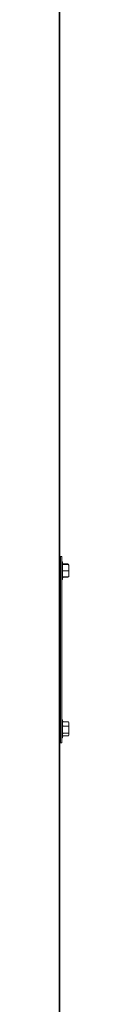
# Model space of a CAD drawing. Units: millimetres. Extents: x 151 to 1314, y -580 to 1974.
# Drawn here: x 1218 to 1224, y 705 to 1339 of the extents above; entities that cross this region are included whole.
import ezdxf

# ---------------------------------------------------------------- set-up
doc = ezdxf.new("R2010")
doc.units = ezdxf.units.MM
doc.layers.add('Moffat_Details', color=160, linetype='CONTINUOUS', lineweight=15)
doc.layers.add('Moffat_Outline', color=10, linetype='CONTINUOUS', lineweight=15)

msp = doc.modelspace()

# ---------------------------------------------------------------- linework, layer by layer
at = {"layer": 'Moffat_Details', "lineweight": 0}
for p, q in [((1219.1, 993.22), (1218.3, 993.22)), ((1218.3, 988.22), (1218.3, 993.22)), ((1219.1, 988.22), (1219.1, 993.22)), ((1218.3, 988.22), (1217.8, 988.22)), ((1218.3, 878.22), (1218.3, 988.22)), ((1219.6, 989.97), (1219.1, 989.97)), ((1219.1, 878.22), (1219.1, 988.22)), ((1219.6, 989.97), (1219.6, 978.47)), ((1223.1, 988.5), (1220.1, 988.5)), ((1223.1, 988.34), (1220.1, 988.34)), ((1223.1, 988.09), (1220.1, 988.09)), ((1223.1, 983.98), (1220.1, 983.98)), ((1223.6, 987.96), (1223.6, 987.82)), ((1223.6, 987.82), (1223.6, 987.61)), ((1223.6, 987.61), (1223.6, 984.01)), ((1223.6, 984.01), (1223.6, 980.62)), ((1217.8, 980.22), (1218.3, 980.22)), ((1219.1, 978.47), (1219.6, 978.47)), ((1223.1, 980.11), (1220.1, 980.11)), ((1223.1, 979.95), (1220.1, 979.95)), ((1223.6, 980.62), (1223.6, 980.48)), ((1218.3, 886.22), (1217.8, 886.22)), ((1219.6, 887.97), (1219.1, 887.97)), ((1219.6, 887.97), (1219.6, 876.9)), ((1223.1, 886.8), (1220.1, 886.8)), ((1223.1, 886.8), (1220.1, 886.8)), ((1223.1, 883.98), (1220.1, 883.98)), ((1223.6, 886.23), (1223.6, 883.76)), ((1223.6, 886.23), (1223.6, 886.23)), ((1223.6, 883.76), (1223.6, 879.75)), ((1217.8, 878.22), (1218.3, 878.22)), ((1218.3, 873.22), (1218.3, 878.22)), ((1219.1, 873.22), (1219.1, 878.22)), ((1219.1, 876.47), (1219.6, 876.47)), ((1219.6, 876.9), (1219.6, 876.47)), ((1223.1, 879.4), (1220.1, 879.4)), ((1223.1, 877.64), (1220.1, 877.64)), ((1223.1, 877.64), (1220.1, 877.64)), ((1223.6, 879.75), (1223.6, 878.22)), ((1223.6, 878.22), (1223.6, 878.21)), ((1219.1, 873.22), (1218.3, 873.22))]:
    msp.add_line(p, q, dxfattribs=at)
for points in [[(1219.6, 989.03), (1219.6, 988.74), (1219.83, 988.5), (1220.1, 988.5)], [(1219.6, 988.85), (1219.6, 988.57), (1219.83, 988.34), (1220.1, 988.34)], [(1219.6, 988.58), (1219.6, 988.31), (1219.83, 988.09), (1220.1, 988.09)], [(1220.1, 983.98), (1219.83, 983.98), (1219.6, 983.96), (1219.6, 983.95)], [(1223.6, 987.96), (1223.6, 988.26), (1223.38, 988.5), (1223.1, 988.5)], [(1223.6, 987.82), (1223.6, 988.11), (1223.38, 988.34), (1223.1, 988.34)], [(1223.6, 987.61), (1223.6, 987.88), (1223.38, 988.09), (1223.1, 988.09)], [(1223.1, 983.98), (1223.38, 983.98), (1223.6, 983.99), (1223.6, 984.01)], [(1220.1, 980.11), (1219.83, 980.11), (1219.6, 979.88), (1219.6, 979.59)], [(1220.1, 979.95), (1219.83, 979.95), (1219.6, 979.71), (1219.6, 979.41)], [(1223.1, 980.11), (1223.38, 980.11), (1223.6, 980.34), (1223.6, 980.62)], [(1223.1, 979.95), (1223.38, 979.95), (1223.6, 980.19), (1223.6, 980.48)], [(1219.6, 887.38), (1219.6, 887.06), (1219.83, 886.8), (1220.1, 886.8)], [(1219.6, 887.37), (1219.6, 887.06), (1219.83, 886.8), (1220.1, 886.8)], [(1219.6, 884.2), (1219.6, 884.08), (1219.83, 883.98), (1220.1, 883.98)], [(1223.6, 886.23), (1223.6, 886.54), (1223.38, 886.8), (1223.1, 886.8)], [(1223.6, 886.23), (1223.6, 886.55), (1223.38, 886.8), (1223.1, 886.8)], [(1223.6, 883.76), (1223.6, 883.88), (1223.38, 883.98), (1223.1, 883.98)], [(1220.1, 879.4), (1219.83, 879.4), (1219.6, 879.24), (1219.6, 879.05)], [(1220.1, 877.64), (1219.83, 877.64), (1219.6, 877.39), (1219.6, 877.07)], [(1220.1, 877.64), (1219.83, 877.64), (1219.6, 877.38), (1219.6, 877.07)], [(1223.1, 879.4), (1223.38, 879.4), (1223.6, 879.56), (1223.6, 879.75)], [(1223.1, 877.64), (1223.38, 877.64), (1223.6, 877.9), (1223.6, 878.22)], [(1223.1, 877.64), (1223.38, 877.64), (1223.6, 877.9), (1223.6, 878.21)]]:
    msp.add_open_spline(points, degree=3, dxfattribs=at)
at = {"layer": 'Moffat_Outline', "lineweight": 0}
for p, q in [((1217.55, 381.86), (1217.55, 1929.82)), ((1217.8, 1929.82), (1217.8, 383.82))]:
    msp.add_line(p, q, dxfattribs=at)

doc.saveas('drawing.dxf')
